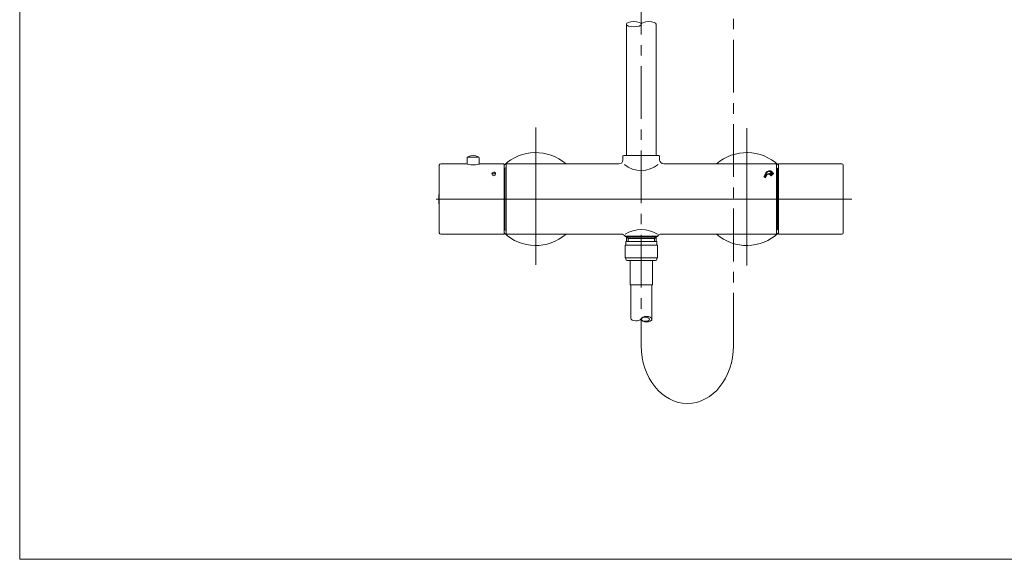
# Model space of a CAD drawing. Units: inches. Extents: x 76.9 to 138.7, y -16.4 to 70.8.
# Drawn here: x 76.9 to 100.3, y -16.4 to -3.6 of the extents above; entities that cross this region are included whole.
import ezdxf

# ---------------------------------------------------------------- set-up
doc = ezdxf.new("R2010")
doc.units = ezdxf.units.IN
doc.header["$MEASUREMENT"] = 0
doc.linetypes.add('CENTER', pattern=[2, 1.25, -0.25, 0.25, -0.25])
doc.layers.get('0').update_dxf_attribs({"lineweight": 13})

msp = doc.modelspace()

# ---------------------------------------------------------------- linework, layer by layer
at = {"linetype": 'CENTER', "lineweight": 5}
for p, q in [((91.661, 25.337), (91.661, -11.291)), ((93.845, -11.291), (93.845, 10.871))]:
    msp.add_line(p, q, dxfattribs=at)
at = {"lineweight": 5}
for p, q in [((91.308, -3.668), (91.308, -6.781)), ((92.015, -6.781), (92.015, -3.669)), ((89.161, -6.115), (89.161, -9.374)), ((94.161, -6.131), (94.161, -9.39)), ((86.911, -6.981), (87.536, -6.981)), ((87.536, -6.986), (87.536, -6.84)), ((87.549, -6.823), (87.807, -6.823)), ((87.82, -6.84), (87.82, -6.986)), ((87.82, -6.981), (88.401, -6.981)), ((88.411, -6.991), (88.411, -8.638)), ((88.461, -8.638), (88.461, -6.991)), ((88.472, -6.981), (91.129, -6.981)), ((91.228, -6.798), (91.228, -6.881)), ((92.078, -6.781), (91.245, -6.781)), ((92.095, -6.881), (92.095, -6.798)), ((92.195, -6.981), (94.851, -6.981)), ((94.861, -6.991), (94.861, -8.638)), ((94.911, -8.638), (94.911, -6.991)), ((94.921, -6.981), (96.411, -6.981)), ((86.878, -8.614), (86.878, -7.014)), ((88.411, -7.164), (88.428, -7.164)), ((88.428, -7.093), (88.428, -8.536)), ((88.445, -7.076), (88.461, -7.076)), ((94.61, -7.202), (94.562, -7.285)), ((94.62, -7.207), (94.572, -7.291)), ((94.695, -7.218), (94.745, -7.169)), ((94.696, -7.234), (94.764, -7.166)), ((94.717, -7.225), (94.721, -7.221)), ((94.717, -7.225), (94.747, -7.255)), ((94.721, -7.221), (94.752, -7.251)), ((94.726, -7.216), (94.73, -7.212)), ((94.726, -7.216), (94.756, -7.247)), ((94.73, -7.212), (94.76, -7.243)), ((94.734, -7.208), (94.738, -7.204)), ((94.734, -7.208), (94.764, -7.238)), ((94.738, -7.204), (94.769, -7.234)), ((94.743, -7.2), (94.747, -7.195)), ((94.743, -7.2), (94.773, -7.23)), ((94.747, -7.195), (94.777, -7.225)), ((94.751, -7.191), (94.755, -7.187)), ((94.751, -7.191), (94.781, -7.221)), ((94.755, -7.187), (94.786, -7.217)), ((94.76, -7.183), (94.764, -7.178)), ((94.76, -7.183), (94.79, -7.213)), ((94.764, -7.178), (94.794, -7.209)), ((94.868, -7.076), (94.861, -7.076)), ((94.885, -7.093), (94.868, -7.076)), ((94.885, -7.093), (94.885, -8.536)), ((96.445, -7.014), (96.445, -8.614)), ((94.562, -7.285), (94.572, -7.291)), ((94.629, -7.235), (94.591, -7.302)), ((94.591, -7.302), (94.601, -7.308)), ((94.639, -7.242), (94.601, -7.308)), ((94.709, -7.234), (94.713, -7.23)), ((94.709, -7.234), (94.739, -7.264)), ((94.713, -7.23), (94.743, -7.26)), ((94.885, -7.314), (94.901, -7.314)), ((94.901, -7.314), (94.901, -7.315)), ((94.901, -7.315), (94.911, -7.315)), ((86.801, -7.814), (96.646, -7.814)), ((94.911, -8.314), (94.885, -8.314)), ((88.411, -8.464), (88.428, -8.464)), ((88.445, -8.553), (88.461, -8.553)), ((94.868, -8.553), (94.861, -8.553)), ((94.885, -8.536), (94.868, -8.553)), ((88.401, -8.648), (86.911, -8.648)), ((91.196, -8.648), (88.472, -8.648)), ((91.28, -8.696), (91.312, -8.714)), ((91.28, -8.696), (92.043, -8.696)), ((91.295, -8.824), (91.295, -8.908)), ((91.295, -8.824), (92.028, -8.824)), ((91.312, -8.714), (91.312, -8.824)), ((91.312, -8.714), (91.351, -8.753)), ((91.312, -8.714), (92.011, -8.714)), ((91.351, -8.753), (91.351, -8.82)), ((91.972, -8.753), (91.358, -8.753)), ((92.011, -8.714), (91.972, -8.753)), ((91.972, -8.753), (91.972, -8.82)), ((92.043, -8.696), (92.011, -8.714)), ((92.011, -8.714), (92.011, -8.824)), ((92.028, -8.824), (92.028, -8.908)), ((94.851, -8.648), (92.124, -8.648)), ((96.411, -8.648), (94.921, -8.648)), ((91.278, -9.208), (91.278, -8.908)), ((91.278, -8.908), (92.045, -8.908)), ((92.045, -8.908), (92.045, -9.208)), ((92.045, -9.208), (91.278, -9.208)), ((91.295, -9.241), (91.295, -9.208)), ((91.328, -9.274), (91.995, -9.274)), ((91.395, -9.274), (91.395, -9.844)), ((91.928, -9.844), (91.928, -9.274)), ((92.028, -9.208), (92.028, -9.241)), ((91.395, -9.844), (91.928, -9.844)), ((91.411, -9.844), (91.411, -10.638)), ((91.911, -9.844), (91.911, -10.692)), ((91.653, -10.661), (91.668, -10.642))]:
    msp.add_line(p, q, dxfattribs=at)
msp.add_lwpolyline([(76.939, 62.502), (138.722, 62.502), (138.722, -16.355), (76.939, -16.355)], close=True, dxfattribs=at)
for points, knots in [([(91.661, -3.669), (91.661, -3.635), (91.582, -3.608), (91.485, -3.608), (91.387, -3.608), (91.308, -3.635), (91.308, -3.669), (91.308, -3.703), (91.387, -3.73), (91.485, -3.73), (91.582, -3.73), (91.661, -3.703), (91.661, -3.669)], [0, 0, 0, 0, 1, 1, 1, 2, 2, 2, 3, 3, 3, 4, 4, 4, 4]), ([(91.661, -3.669), (91.661, -3.635), (91.741, -3.608), (91.838, -3.608), (91.936, -3.608), (92.015, -3.635), (92.015, -3.669)], [0, 0, 0, 0, 1, 1, 1, 2, 2, 2, 2]), ([(87.533, -6.981), (87.533, -6.995), (87.598, -7.006), (87.678, -7.006), (87.758, -7.006), (87.823, -6.995), (87.823, -6.981)], [0, 0, 0, 0, 1, 1, 1, 2, 2, 2, 2]), ([(88.212, -7.22), (88.212, -7.196), (88.192, -7.176), (88.168, -7.176), (88.144, -7.176), (88.125, -7.196), (88.125, -7.22), (88.125, -7.244), (88.144, -7.263), (88.168, -7.263), (88.192, -7.263), (88.212, -7.244), (88.212, -7.22), (88.212, -7.22), (88.212, -7.22), (88.212, -7.22)], [0, 0, 0, 0, 1, 1, 1, 2, 2, 2, 3, 3, 3, 4, 4, 4, 5, 5, 5, 5]), ([(91.411, -10.638), (91.411, -10.673), (91.467, -10.702), (91.536, -10.702), (91.588, -10.702), (91.635, -10.686), (91.653, -10.661)], [0, 0, 0, 0, 1, 1, 1, 2, 2, 2, 2]), ([(91.661, -10.662), (91.661, -10.698), (91.717, -10.728), (91.786, -10.728), (91.855, -10.728), (91.911, -10.698), (91.911, -10.662), (91.911, -10.626), (91.855, -10.597), (91.786, -10.597), (91.717, -10.597), (91.661, -10.626), (91.661, -10.662)], [0, 0, 0, 0, 1, 1, 1, 2, 2, 2, 3, 3, 3, 4, 4, 4, 4]), ([(91.661, -10.662), (91.661, -10.69), (91.705, -10.713), (91.758, -10.713), (91.811, -10.713), (91.854, -10.69), (91.854, -10.662), (91.854, -10.634), (91.811, -10.612), (91.758, -10.612), (91.705, -10.612), (91.661, -10.634), (91.661, -10.662)], [0, 0, 0, 0, 1, 1, 1, 2, 2, 2, 3, 3, 3, 4, 4, 4, 4]), ([(91.661, -11.291), (91.661, -12.048), (92.15, -12.662), (92.753, -12.662), (93.356, -12.662), (93.845, -12.048), (93.845, -11.291)], [0, 0, 0, 0, 1, 1, 1, 2, 2, 2, 2])]:
    msp.add_open_spline(points, degree=3, knots=knots, dxfattribs=at)
for points in [[(89.879, -6.981), (89.454, -6.615), (88.822, -6.627), (88.411, -7.01)], [(94.911, -7.01), (94.501, -6.627), (93.868, -6.615), (93.443, -6.981)], [(86.911, -6.981), (86.893, -6.981), (86.878, -6.996), (86.878, -7.014)], [(87.554, -6.811), (87.543, -6.816), (87.536, -6.828), (87.536, -6.84)], [(87.802, -6.811), (87.724, -6.771), (87.632, -6.771), (87.554, -6.811)], [(87.82, -6.84), (87.82, -6.828), (87.813, -6.816), (87.802, -6.811)], [(88.411, -6.991), (88.411, -6.985), (88.407, -6.981), (88.401, -6.981)], [(88.471, -6.981), (88.466, -6.981), (88.462, -6.985), (88.461, -6.991)], [(91.127, -6.981), (91.183, -6.981), (91.228, -6.937), (91.228, -6.881)], [(91.245, -6.781), (91.236, -6.781), (91.228, -6.789), (91.228, -6.798)], [(91.262, -6.999), (91.496, -7.184), (91.827, -7.182), (92.06, -6.995)], [(92.095, -6.798), (92.095, -6.789), (92.087, -6.781), (92.078, -6.781)], [(92.095, -6.881), (92.095, -6.936), (92.139, -6.981), (92.195, -6.981)], [(94.861, -6.991), (94.861, -6.986), (94.857, -6.981), (94.851, -6.981)], [(94.921, -6.981), (94.916, -6.981), (94.911, -6.985), (94.911, -6.991)], [(96.445, -7.014), (96.445, -6.996), (96.43, -6.981), (96.411, -6.981)], [(88.211, -7.22), (88.211, -7.22), (88.125, -7.22), (88.125, -7.22)], [(88.125, -7.22), (88.125, -7.22), (88.211, -7.22), (88.211, -7.22)], [(88.445, -7.076), (88.436, -7.076), (88.428, -7.083), (88.428, -7.093)], [(94.614, -7.195), (94.612, -7.197), (94.611, -7.199), (94.61, -7.202)], [(94.764, -7.166), (94.715, -7.132), (94.648, -7.145), (94.614, -7.195)], [(94.745, -7.169), (94.699, -7.147), (94.645, -7.164), (94.62, -7.207)], [(94.695, -7.218), (94.672, -7.205), (94.643, -7.212), (94.629, -7.235)], [(94.696, -7.234), (94.682, -7.22), (94.659, -7.22), (94.645, -7.234)], [(94.777, -7.23), (94.778, -7.228), (94.778, -7.227), (94.777, -7.225)], [(94.781, -7.221), (94.783, -7.222), (94.784, -7.222), (94.786, -7.221)], [(94.786, -7.221), (94.787, -7.22), (94.787, -7.218), (94.786, -7.217)], [(94.79, -7.213), (94.791, -7.214), (94.793, -7.214), (94.794, -7.213)], [(94.794, -7.213), (94.795, -7.212), (94.795, -7.21), (94.794, -7.209)], [(94.645, -7.234), (94.643, -7.236), (94.641, -7.239), (94.639, -7.242)], [(94.739, -7.264), (94.74, -7.265), (94.742, -7.265), (94.743, -7.264)], [(94.743, -7.264), (94.744, -7.263), (94.744, -7.261), (94.743, -7.26)], [(94.747, -7.255), (94.748, -7.256), (94.75, -7.256), (94.752, -7.255)], [(94.752, -7.255), (94.753, -7.254), (94.753, -7.252), (94.752, -7.251)], [(94.756, -7.247), (94.757, -7.248), (94.759, -7.248), (94.76, -7.247)], [(94.76, -7.247), (94.761, -7.246), (94.761, -7.244), (94.76, -7.243)], [(94.764, -7.238), (94.766, -7.24), (94.767, -7.24), (94.769, -7.238)], [(94.769, -7.238), (94.77, -7.237), (94.77, -7.235), (94.769, -7.234)], [(94.773, -7.23), (94.774, -7.231), (94.776, -7.231), (94.777, -7.23)], [(86.876, -7.657), (86.865, -7.761), (86.865, -7.867), (86.876, -7.972)], [(86.878, -7.652), (86.877, -7.653), (86.877, -7.655), (86.876, -7.657)], [(86.876, -7.972), (86.877, -7.974), (86.877, -7.975), (86.878, -7.976)], [(86.878, -8.614), (86.878, -8.633), (86.893, -8.648), (86.911, -8.648)], [(88.411, -8.619), (88.822, -9.001), (89.454, -9.014), (89.879, -8.648)], [(88.428, -8.536), (88.428, -8.545), (88.436, -8.553), (88.445, -8.553)], [(92.046, -8.648), (91.809, -8.504), (91.512, -8.504), (91.276, -8.648)], [(93.443, -8.648), (93.868, -9.014), (94.501, -9.001), (94.911, -8.619)], [(96.411, -8.648), (96.43, -8.648), (96.445, -8.633), (96.445, -8.614)], [(88.401, -8.648), (88.407, -8.648), (88.411, -8.643), (88.411, -8.638)], [(88.461, -8.638), (88.461, -8.643), (88.466, -8.648), (88.472, -8.648)], [(91.28, -8.696), (91.262, -8.665), (91.229, -8.647), (91.193, -8.648)], [(92.133, -8.648), (92.096, -8.646), (92.061, -8.665), (92.043, -8.696)], [(94.851, -8.648), (94.857, -8.648), (94.861, -8.643), (94.861, -8.638)], [(94.911, -8.638), (94.911, -8.643), (94.916, -8.648), (94.921, -8.648)], [(91.295, -9.241), (91.295, -9.259), (91.31, -9.274), (91.328, -9.274)], [(91.995, -9.274), (92.013, -9.274), (92.028, -9.259), (92.028, -9.241)]]:
    msp.add_open_spline(points, degree=3, dxfattribs=at)

doc.saveas('drawing.dxf')
